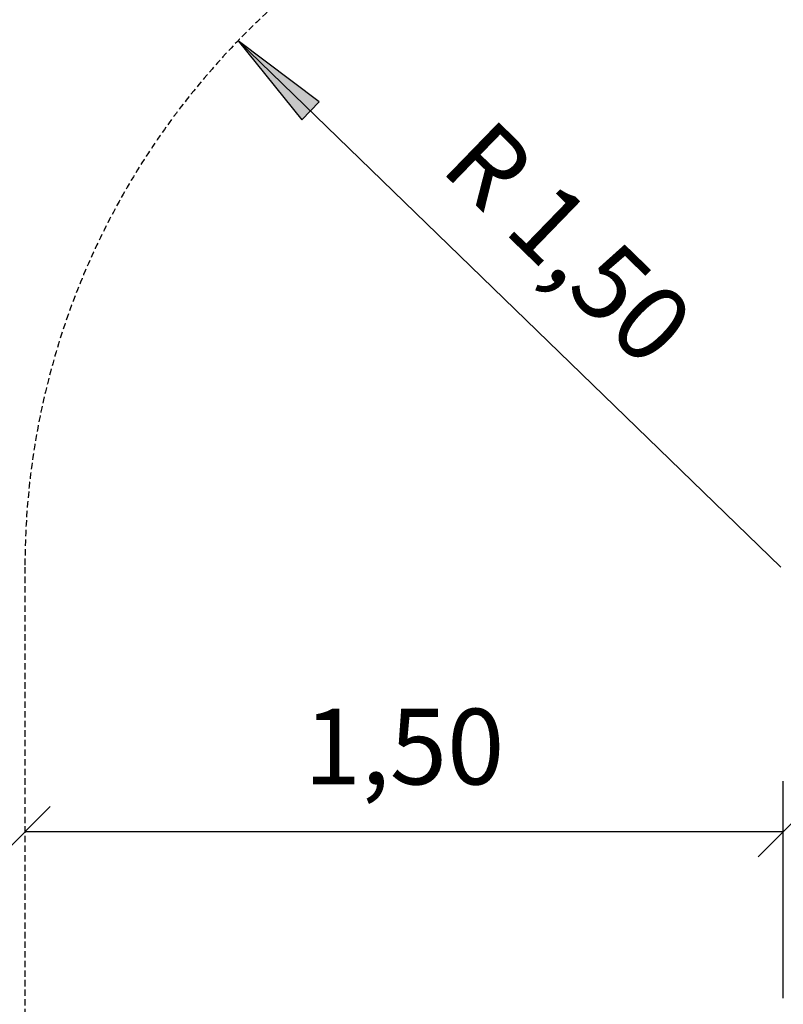
# Model space of a CAD drawing. Extents: x 0 to 14850, y 0 to 10500.
# Drawn here: x 4960 to 6476, y 4593 to 6546 of the extents above; entities that cross this region are included whole.
import ezdxf
from ezdxf.enums import TextEntityAlignment as Align

# ---------------------------------------------------------------- set-up
doc = ezdxf.new("R2010")
doc.units = 0
doc.linetypes.add('DASHED', pattern=[19.05, 12.7, -6.35])
doc.layers.add('BEMAßUNG', color=7, linetype='Continuous')
doc.styles.add('ARIAL', font='arial.ttf')

# ---------------------------------------------------------------- blocks, each defined once
blk = doc.blocks.new('LONGARROW')
at = {"linetype": 'Continuous'}
blk.add_hatch(color=0, dxfattribs=at).paths.add_polyline_path([(0, 0), (50.8, -6.35), (50.8, 6.35)])
at = {"color": 0, "linetype": 'Continuous'}
blk.add_lwpolyline([(0, 0), (50.8, -6.35), (50.8, 6.35), (0, 0)], dxfattribs=at)
blk = doc.blocks.new('SLASH')
at = {"color": 0, "linetype": 'Continuous'}
blk.add_line((-12.7, -12.7), (12.7, 12.7), dxfattribs=at)

msp = doc.modelspace()

# ---------------------------------------------------------------- linework, layer by layer
at = {"layer": 'BEMAßUNG', "color": 7, "linetype": 'Continuous'}
for p, q in [((6470.8, 5460.5), (5393.9, 6504.8)), ((6475.8, 4605.5), (6475.8, 5035.5)), ((6475.8, 4935.5), (4970.8, 4935.5))]:
    msp.add_line(p, q, dxfattribs=at)
at = {"layer": 'BEMAßUNG', "color": 5, "linetype": 'DASHED'}
msp.add_lwpolyline([(6208.9, 6937.5, 0.363707), (4970.8, 5460.5), (4970.8, 4410.5, 0.414212), (6470.8, 2910.5), (7985.8, 2910.5, 0.414213), (9485.8, 4410.5), (9485.8, 5460.5, 0.256421), (8791.1, 6726, 0.574145), (6208.9, 6937.5, 0.363707)], format="xyb", dxfattribs=at)

# ---------------------------------------------------------------- block references
at = {"layer": 'BEMAßUNG', "color": 7, "linetype": 'Continuous', "xscale": 3.937007874015748, "yscale": 3.937007874015748}
for name, p, rotation in [('LONGARROW', (5393.9, 6504.8), 315.8810699169665), ('SLASH', (6475.8, 4935.5), 180)]:
    msp.add_blockref(name, p, dxfattribs=dict(at, rotation=rotation))
msp.add_blockref('SLASH', (4970.8, 4935.5), dxfattribs=at)

# ---------------------------------------------------------------- texts
at = {"layer": 'BEMAßUNG', "color": 7, "linetype": 'Continuous', "style": 'ARIAL'}
msp.add_text('R 1,50', height=150, rotation=315.8811, dxfattribs=at).set_placement((6049.8, 6103.8), align=Align.MIDDLE_CENTER)
msp.add_text('1,50', height=150, dxfattribs=at).set_placement((5723.3, 5104.3), align=Align.MIDDLE_CENTER)

doc.saveas('drawing.dxf')
